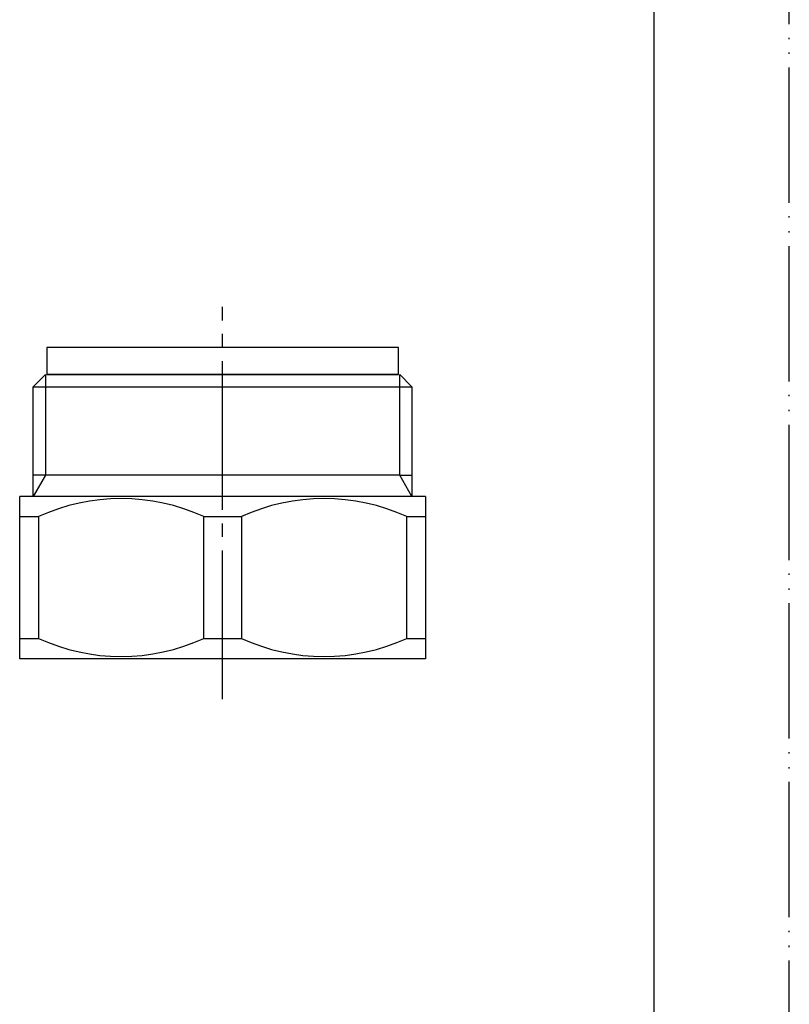
# Model space of a CAD drawing. Units: millimetres. Extents: x 0 to 210, y 0 to 297.
# Drawn here: x 153 to 210, y 73 to 146 of the extents above; entities that cross this region are included whole.
import ezdxf

# ---------------------------------------------------------------- set-up
doc = ezdxf.new("R2010")
doc.units = ezdxf.units.MM
doc.linetypes.add('DASH_CENTER', pattern=[14, 11, -1, 1, -1])
doc.linetypes.add('PHANTOM', pattern=[13, 10, -1, 0, -1, 0, -1])
doc.layers.add('1', color=7, linetype='Continuous')

# ---------------------------------------------------------------- blocks, each defined once
blk = doc.blocks.new('開示A4')
at = {"layer": '1', "color": 4, "linetype": 'PHANTOM'}
blk.add_line((210, 0), (210, 297), dxfattribs=at)
at = {"layer": '1', "color": 7, "linetype": 'Continuous'}
blk.add_line((200, 10), (200, 148.5), dxfattribs=at)
blk = doc.blocks.new('開示A4枠')
at = {"layer": '1'}
blk.add_blockref('開示A4', (0, 0), dxfattribs=at)
blk = doc.blocks.new('35-85__3', base_point=(61.608, 98.304))
at = {"layer": '1', "color": 7, "linetype": 'Continuous'}
for p, q in [((155.012, 119.305), (154.108, 118.401)), ((168.108, 119.305), (155.108, 119.305)), ((181.108, 119.305), (168.108, 119.305)), ((182.108, 118.401), (181.204, 119.305)), ((154.108, 111.871), (154.108, 118.401)), ((154.108, 118.401), (182.108, 118.401)), ((182.108, 118.401), (182.108, 111.871)), ((155.012, 111.871), (154.108, 111.871)), ((154.108, 110.305), (154.108, 111.871)), ((181.204, 111.871), (155.012, 111.871)), ((181.204, 111.871), (182.108, 111.871)), ((182.108, 111.871), (182.108, 110.305)), ((168.108, 110.305), (153.108, 110.305)), ((153.108, 98.305), (153.108, 110.305)), ((183.108, 110.305), (168.108, 110.305)), ((183.108, 110.305), (183.108, 98.305)), ((153.108, 108.805), (154.493, 108.805)), ((154.493, 108.805), (154.493, 99.805)), ((154.493, 108.805), (154.493, 99.805)), ((166.723, 108.805), (169.493, 108.805)), ((166.723, 99.805), (166.723, 108.805)), ((169.493, 108.805), (169.493, 99.805)), ((181.723, 99.805), (181.723, 108.805)), ((181.723, 99.805), (181.723, 108.805)), ((181.723, 108.805), (183.108, 108.805)), ((181.723, 99.805), (181.723, 108.805)), ((153.108, 99.805), (154.493, 99.805)), ((166.723, 99.805), (169.493, 99.805)), ((181.723, 99.805), (183.108, 99.805)), ((168.108, 98.305), (153.108, 98.305)), ((183.108, 98.305), (168.108, 98.305)), ((183.108, 98.305), (181.608, 98.305))]:
    blk.add_line(p, q, dxfattribs=at)
at = {"layer": '1', "color": 2, "linetype": 'Continuous'}
for p, q in [((155.012, 119.305), (155.012, 111.871)), ((181.204, 111.871), (181.204, 119.305)), ((155.012, 111.871), (154.108, 110.305)), ((182.108, 110.305), (181.204, 111.871))]:
    blk.add_line(p, q, dxfattribs=at)
at = {"layer": '1', "color": 7, "linetype": 'Continuous'}
for centre, start, end in [((160.608, 95.48), 65.34928, 114.65072), ((175.608, 95.48), 65.34928, 114.65072), ((160.608, 113.13), 245.34928, 294.65072), ((175.608, 113.13), 245.34928, 294.65072)]:
    blk.add_arc(centre, 14.661, start, end, dxfattribs=at)
blk = doc.blocks.new('92-35__5', base_point=(70.108, 119.305))
at = {"layer": '1', "color": 7, "linetype": 'Continuous'}
for p, q in [((155.108, 121.305), (155.108, 119.305)), ((168.108, 121.305), (155.108, 121.305)), ((181.108, 121.305), (168.108, 121.305)), ((181.108, 119.305), (181.108, 121.305)), ((155.108, 119.305), (168.108, 119.305)), ((168.108, 119.305), (181.108, 119.305))]:
    blk.add_line(p, q, dxfattribs=at)

msp = doc.modelspace()

# ---------------------------------------------------------------- linework, layer by layer
at = {"layer": '1', "color": 2, "linetype": 'DASH_CENTER'}
msp.add_line((168.108, 95.305), (168.108, 124.305), dxfattribs=at)

# ---------------------------------------------------------------- block references
for name, p in [('開示A4枠', (0, 0)), ('35-85__3', (61.608, 98.304))]:
    msp.add_blockref(name, p)
at = {"layer": '1'}
msp.add_blockref('92-35__5', (70.108, 119.305), dxfattribs=at)

doc.saveas('drawing.dxf')
